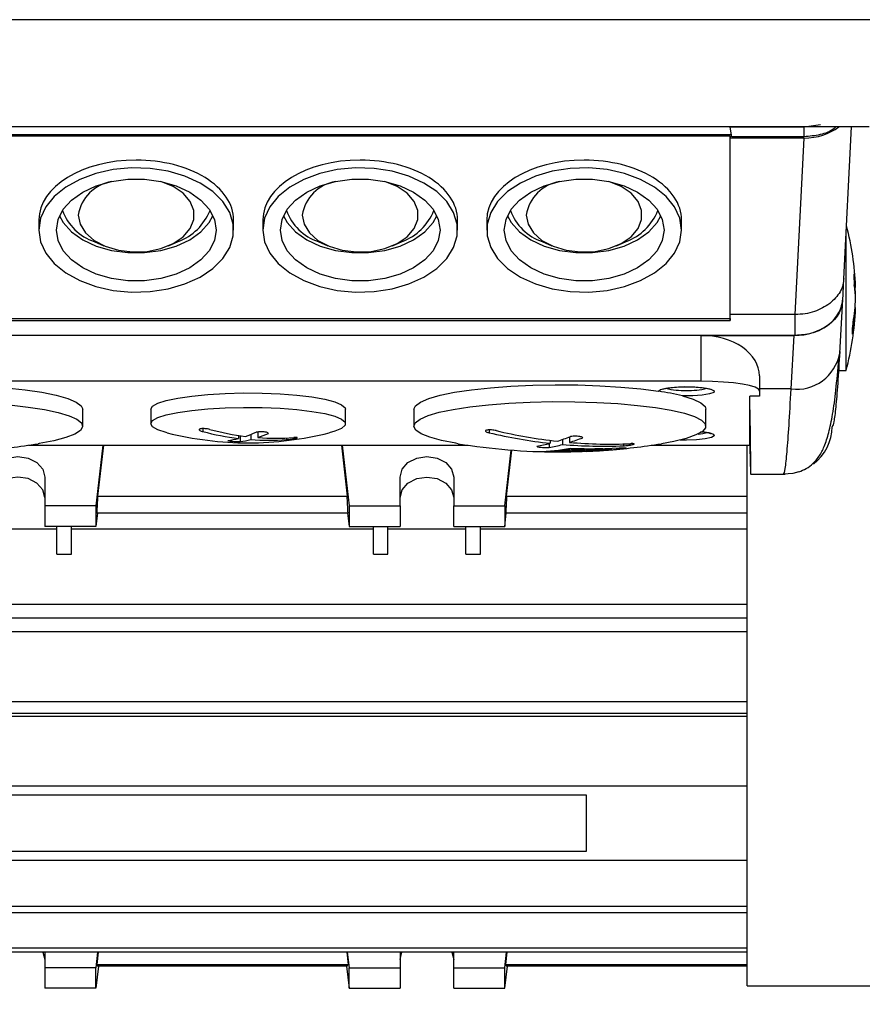
# Model space of a CAD drawing. Units: millimetres. Extents: x 20 to 419, y 10 to 287.
# Drawn here: x 278 to 281, y 209 to 212 of the extents above; entities that cross this region are included whole.
import ezdxf

# ---------------------------------------------------------------- set-up
doc = ezdxf.new("R2010")
doc.units = ezdxf.units.MM
doc.styles.add('SLDTEXTSTYLE0', font='TXT', dxfattribs={"width": 0.605})
doc.dimstyles.new('SLDDIMSTYLE0', dxfattribs={"dimtxt": 3.5, "dimasz": 3.302, "dimexe": 0, "dimexo": 0.0625, "dimgap": 0.875, "dimtad": 1, "dimdec": 0, "dimlfac": 35, "dimrnd": 1e-09, "dimzin": 12, "dimdsep": 46, "dimtxsty": 'SLDTEXTSTYLE0', "dimsah": 1, "dimcen": 0.09, "dimadec": 0, "dimazin": 3, "dimtfac": 1, "dimtdec": 0, "dimtofl": 0, "dimtmove": 0, "dimatfit": 3, "dimfxl": 1, "dimfrac": 2, "dimtolj": 1, "dimtzin": 12, "dimarcsym": 0})

# ---------------------------------------------------------------- blocks, each defined once
blk = doc.blocks.new('_D_2')
at = {"color": 7, "linetype": 'Continuous', "lineweight": 18}
for p, q in [((287.6381, 211.3376), (287.6381, 157.0633)), ((177.8484, 182.3795), (177.8484, 157.0633)), ((177.8484, 158.0633), (287.6381, 158.0633))]:
    blk.add_line(p, q, dxfattribs=at)
for points in [[(177.8484, 158.0633), (181.1504, 157.5553), (181.1504, 158.5713)], [(287.6381, 158.0633), (284.3361, 158.5713), (284.3361, 157.5553)]]:
    blk.add_solid(points, dxfattribs=at)
at = {"color": 7, "linetype": 'Continuous', "lineweight": 18, "insert": (226.2025, 162.5751), "char_height": 3.5, "attachment_point": 1, "style": 'SLDTEXTSTYLE0'}
blk.add_mtext('3843', dxfattribs=at)

msp = doc.modelspace()

# ---------------------------------------------------------------- linework, layer by layer
at = {"color": 7, "linetype": 'Continuous', "lineweight": 25}
for p, q in [((283.716249, 211.688691), (277.205745, 211.688691)), ((280.533091, 211.380215), (280.484712, 211.373717)), ((280.675265, 211.374304), (277.223704, 211.374304)), ((280.271685, 211.350677), (277.435988, 211.350677)), ((280.268185, 211.373717), (280.268178, 211.374304)), ((280.484712, 211.373717), (280.268185, 211.373717)), ((280.272521, 211.345175), (280.268185, 211.373717)), ((280.484712, 211.345175), (280.484712, 211.373717)), ((280.601618, 210.928163), (280.623958, 211.374304)), ((280.268122, 211.347138), (277.439551, 211.347138)), ((280.268122, 211.347138), (280.268184, 211.341638)), ((280.268122, 210.81237), (280.268122, 211.347138)), ((280.268184, 210.8237), (280.268184, 211.341638)), ((280.484931, 211.341638), (280.268184, 211.341638)), ((280.484712, 211.345175), (280.272521, 211.345175)), ((280.458996, 210.8237), (280.484931, 211.341638)), ((278.239551, 211.101336), (278.239551, 211.071755)), ((278.810979, 211.071755), (278.810979, 211.101336)), ((278.896694, 211.101336), (278.896694, 211.071755)), ((279.468122, 211.071755), (279.468122, 211.101336)), ((279.553836, 211.101336), (279.553836, 211.071755)), ((280.125265, 211.071755), (280.125265, 211.101336)), ((278.402216, 211.037854), (278.430181, 211.025812)), ((278.620349, 211.025812), (278.648314, 211.037854)), ((279.059359, 211.037854), (279.087324, 211.025812)), ((279.277492, 211.025812), (279.305457, 211.037854)), ((279.716501, 211.037854), (279.744467, 211.025812)), ((279.934634, 211.025812), (279.9626, 211.037854)), ((280.607948, 211.010987), (280.607948, 211.054574)), ((280.607948, 210.659946), (280.607948, 211.010987)), ((280.59817, 210.865328), (280.601659, 210.929034)), ((280.631531, 210.943318), (280.632015, 210.943318)), ((280.633144, 210.9036), (280.635982, 210.9036)), ((280.589185, 210.710443), (280.598165, 210.867642)), ((280.634367, 210.844863), (280.635982, 210.844863)), ((277.439489, 210.806789), (280.268183, 210.806789)), ((277.439551, 210.81237), (280.268122, 210.81237)), ((280.268122, 210.81237), (280.268183, 210.806789)), ((280.268183, 210.806789), (280.268184, 210.8237)), ((280.458996, 210.8237), (280.268184, 210.8237)), ((280.458996, 210.762569), (280.458996, 210.8237)), ((280.458996, 210.762569), (277.248677, 210.762569)), ((280.182408, 210.762562), (277.525265, 210.762562)), ((280.182408, 210.628106), (280.182408, 210.762562)), ((280.182408, 210.762562), (280.455533, 210.762562)), ((280.446561, 210.605494), (280.455533, 210.762562)), ((280.585802, 210.659946), (280.607948, 210.659946)), ((280.182408, 210.628106), (277.525265, 210.628106)), ((280.353836, 210.643945), (280.353836, 210.599349)), ((280.446561, 210.605494), (280.353836, 210.605494)), ((280.353836, 210.599349), (280.353836, 210.584901)), ((280.353836, 210.584901), (280.325265, 210.584901)), ((280.325265, 210.440693), (280.325265, 210.584901)), ((278.368122, 210.496596), (278.368122, 210.54584)), ((278.568122, 210.54584), (278.568122, 210.503568)), ((279.139551, 210.503568), (279.139551, 210.54584)), ((279.339551, 210.54584), (279.339551, 210.496596)), ((280.196694, 210.496596), (280.196694, 210.54584)), ((278.825345, 210.469383), (278.825345, 210.4605)), ((278.830353, 210.468651), (278.830353, 210.45124)), ((278.861471, 210.472114), (278.861471, 210.457001)), ((278.882328, 210.479436), (278.882328, 210.463061)), ((279.739631, 210.454707), (279.739631, 210.446207)), ((279.775756, 210.457288), (279.775756, 210.442708)), ((279.796614, 210.464947), (279.796614, 210.448768)), ((278.208805, 210.440491), (279.498868, 210.440491)), ((278.426918, 210.440491), (278.406694, 210.262522)), ((278.42899, 210.440491), (278.412031, 210.29126)), ((279.127254, 210.440491), (279.144213, 210.29126)), ((279.129326, 210.440491), (279.149551, 210.262522)), ((279.606694, 210.262522), (279.625315, 210.426389)), ((279.612031, 210.29126), (279.62737, 210.426232)), ((279.736782, 210.445451), (279.736782, 210.433858)), ((279.74777, 210.424218), (279.74777, 210.422303)), ((279.794749, 210.430882), (279.794749, 210.4268)), ((279.797161, 210.431351), (279.797161, 210.426417)), ((279.80258, 210.431553), (279.80258, 210.427204)), ((279.894235, 210.430641), (279.894235, 210.429662)), ((279.895563, 210.430672), (279.895563, 210.429059)), ((279.89997, 210.430783), (279.89997, 210.429624)), ((279.905479, 210.426237), (279.905479, 210.426097)), ((279.919198, 210.428263), (279.919198, 210.431435)), ((280.037377, 210.440491), (280.32526, 210.440491)), ((280.318122, 208.854458), (280.318122, 210.440491)), ((280.32523, 210.440491), (280.325764, 210.422361)), ((279.748794, 210.422108), (279.748794, 210.421828)), ((279.819877, 210.421922), (279.812726, 210.421665)), ((278.256694, 210.346988), (278.256694, 210.262522)), ((279.299551, 210.262522), (279.299551, 210.346988)), ((279.456694, 210.346988), (279.456694, 210.262522)), ((280.328127, 210.355168), (280.429683, 210.355168)), ((280.328133, 210.355174), (280.424481, 210.355174)), ((278.412031, 210.29126), (279.144213, 210.29126)), ((279.612031, 210.29126), (280.318122, 210.29126)), ((278.406694, 210.262522), (278.256694, 210.262522)), ((278.256694, 210.262522), (278.256694, 210.20235)), ((278.406694, 210.262522), (278.406694, 210.20235)), ((279.149551, 210.262522), (279.149551, 210.20235)), ((279.149551, 210.262522), (279.299551, 210.262522)), ((279.299551, 210.262522), (279.299551, 210.20235)), ((279.456694, 210.262522), (279.606694, 210.262522)), ((279.456694, 210.20235), (279.456694, 210.262522)), ((279.606694, 210.262522), (279.606694, 210.20235)), ((278.411138, 210.241458), (278.406694, 210.20235)), ((279.146764, 210.241458), (278.40948, 210.241458)), ((279.145106, 210.241458), (279.149551, 210.20235)), ((279.606694, 210.20235), (279.611138, 210.241458)), ((280.318122, 210.241458), (279.60948, 210.241458)), ((278.063836, 210.195535), (278.292408, 210.195535)), ((278.406694, 210.20235), (278.256694, 210.20235)), ((278.292408, 210.121448), (278.292408, 210.20235)), ((278.335265, 210.121448), (278.335265, 210.20235)), ((278.335265, 210.195535), (279.220979, 210.195535)), ((279.149551, 210.20235), (279.299551, 210.20235)), ((279.220979, 210.121448), (279.220979, 210.20235)), ((279.263836, 210.121448), (279.263836, 210.20235)), ((279.263836, 210.195535), (279.492408, 210.195535)), ((279.456694, 210.20235), (279.606694, 210.20235)), ((279.492408, 210.121448), (279.492408, 210.20235)), ((279.535265, 210.121448), (279.535265, 210.20235)), ((279.535265, 210.195535), (280.318122, 210.195535)), ((278.292408, 210.121448), (278.335265, 210.121448)), ((279.220979, 210.121448), (279.263836, 210.121448)), ((279.492408, 210.121448), (279.535265, 210.121448)), ((277.132408, 209.974798), (280.318122, 209.974798)), ((280.318122, 209.933014), (277.132408, 209.933014)), ((277.132408, 209.894543), (280.318122, 209.894543)), ((277.132408, 209.689031), (280.318122, 209.689031)), ((280.318122, 209.65356), (277.132408, 209.65356)), ((277.132408, 209.645656), (280.318122, 209.645656)), ((280.318122, 209.44096), (277.132408, 209.44096)), ((279.846694, 209.413609), (277.703836, 209.413609)), ((279.846694, 209.249502), (279.846694, 209.413609)), ((277.703836, 209.249502), (279.846694, 209.249502)), ((280.318122, 209.222151), (277.132408, 209.222151)), ((277.132408, 209.088303), (280.318122, 209.088303)), ((280.318122, 209.069073), (277.132408, 209.069073)), ((277.132408, 208.966608), (280.318122, 208.966608)), ((280.318122, 208.95369), (277.132408, 208.95369)), ((278.251481, 208.95369), (278.256694, 208.932024)), ((278.256694, 208.95369), (278.256694, 208.90773)), ((278.411917, 208.95369), (278.406694, 208.90773)), ((278.413574, 208.95369), (278.40948, 208.917664)), ((279.14267, 208.95369), (279.146764, 208.917664)), ((279.144328, 208.95369), (279.149551, 208.90773)), ((279.299551, 208.95369), (279.299551, 208.90773)), ((279.299551, 208.932024), (279.304764, 208.95369)), ((279.451481, 208.95369), (279.456694, 208.932024)), ((279.456694, 208.90773), (279.456694, 208.95369)), ((279.606694, 208.90773), (279.611917, 208.95369)), ((279.60948, 208.917664), (279.613574, 208.95369)), ((278.406694, 208.90773), (278.256694, 208.90773)), ((278.256694, 208.90773), (278.256694, 208.847557)), ((278.414104, 208.912763), (278.406694, 208.847557)), ((278.406694, 208.847557), (278.406694, 208.90773)), ((278.40948, 208.917664), (279.146764, 208.917664)), ((279.144213, 208.912763), (278.412031, 208.912763)), ((279.142141, 208.912763), (279.149551, 208.847557)), ((279.149551, 208.847557), (279.149551, 208.90773)), ((279.149551, 208.90773), (279.299551, 208.90773)), ((279.299551, 208.90773), (279.299551, 208.847557)), ((279.456694, 208.90773), (279.606694, 208.90773)), ((279.456694, 208.847557), (279.456694, 208.90773)), ((279.606694, 208.847557), (279.614104, 208.912763)), ((279.606694, 208.847557), (279.606694, 208.90773)), ((279.60948, 208.917664), (280.318122, 208.917664)), ((280.318122, 208.912763), (279.612031, 208.912763)), ((278.406694, 208.847557), (278.256694, 208.847557)), ((279.149551, 208.847557), (279.299551, 208.847557)), ((279.456694, 208.847557), (279.606694, 208.847557)), ((280.318122, 208.854458), (281.715095, 208.854458))]:
    msp.add_line(p, q, dxfattribs=at)
at = {"color": 8, "linetype": 'Continuous', "lineweight": 25}
for p, q in [((280.625478, 210.773595), (280.628343, 210.773595)), ((278.720432, 210.489362), (278.720432, 210.480699)), ((279.560487, 210.485468), (279.560487, 210.477236)), ((278.966384, 210.461762), (278.966384, 210.456878)), ((280.139551, 210.455373), (280.120761, 210.455738)), ((278.210185, 210.440693), (279.497488, 210.440693)), ((279.9549, 210.444345), (279.9549, 210.439037)), ((280.038757, 210.440693), (280.325265, 210.440693))]:
    msp.add_line(p, q, dxfattribs=at)
at = {"color": 7, "linetype": 'Continuous', "lineweight": 25, "flags": 128}
for points in [[(278.239551, 211.071755), (278.244714, 211.037247), (278.260017, 211.003986), (278.284907, 210.973174), (278.318484, 210.945925), (278.359535, 210.923224), (278.406575, 210.905892), (278.457905, 210.894554), (278.51167, 210.88962), (278.565926, 210.89127), (278.618713, 210.899443), (278.668122, 210.913843), (278.712368, 210.933951), (278.749852, 210.959039), (278.779218, 210.988201), (278.799406, 211.020383), (278.809686, 211.054422), (278.809686, 211.089087), (278.799406, 211.123126), (278.779218, 211.155308), (278.749852, 211.18447), (278.712368, 211.209559), (278.668122, 211.229667), (278.618713, 211.244067), (278.565926, 211.25224), (278.51167, 211.253889), (278.457905, 211.248956), (278.406575, 211.237618), (278.359535, 211.220285), (278.318484, 211.197584), (278.284907, 211.170336), (278.260017, 211.139524), (278.244714, 211.106263), (278.239551, 211.071755)], [(278.896694, 211.071755), (278.901857, 211.037247), (278.91716, 211.003986), (278.94205, 210.973174), (278.975627, 210.945925), (279.016677, 210.923224), (279.063718, 210.905892), (279.115048, 210.894554), (279.168813, 210.88962), (279.223069, 210.89127), (279.275856, 210.899443), (279.325265, 210.913843), (279.369511, 210.933951), (279.406995, 210.959039), (279.436361, 210.988201), (279.456549, 211.020383), (279.466828, 211.054422), (279.466828, 211.089087), (279.456549, 211.123126), (279.436361, 211.155308), (279.406995, 211.18447), (279.369511, 211.209559), (279.325265, 211.229667), (279.275856, 211.244067), (279.223069, 211.25224), (279.168813, 211.253889), (279.115048, 211.248956), (279.063718, 211.237618), (279.016677, 211.220285), (278.975627, 211.197584), (278.94205, 211.170336), (278.91716, 211.139524), (278.901857, 211.106263), (278.896694, 211.071755)], [(280.125265, 211.071755), (280.120102, 211.106263), (280.104799, 211.139524), (280.079909, 211.170336), (280.046332, 211.197584), (280.005281, 211.220285), (279.958241, 211.237618), (279.90691, 211.248956), (279.853146, 211.253889), (279.798889, 211.25224), (279.746103, 211.244067), (279.696694, 211.229667), (279.652448, 211.209559), (279.614964, 211.18447), (279.585598, 211.155308), (279.56541, 211.123126), (279.55513, 211.089087), (279.55513, 211.054422), (279.56541, 211.020383), (279.585598, 210.988201), (279.614964, 210.959039), (279.652448, 210.933951), (279.696694, 210.913843), (279.746103, 210.899443), (279.798889, 210.89127), (279.853146, 210.88962), (279.90691, 210.894554), (279.958241, 210.905892), (280.005281, 210.923224), (280.046332, 210.945925), (280.079909, 210.973174), (280.104799, 211.003986), (280.120102, 211.037247), (280.125265, 211.071755)], [(278.759551, 211.071755), (278.754431, 211.040668), (278.739296, 211.01094), (278.714806, 210.983869), (278.682033, 210.96064), (278.642408, 210.942267), (278.597663, 210.929553), (278.549755, 210.923054), (278.500776, 210.923054), (278.452867, 210.929553), (278.408122, 210.942267), (278.368497, 210.96064), (278.335724, 210.983869), (278.311234, 211.01094), (278.296099, 211.040668), (278.290979, 211.071755), (278.296099, 211.102842), (278.311234, 211.13257), (278.335724, 211.15964), (278.368497, 211.182869), (278.408122, 211.201242), (278.452867, 211.213956), (278.500776, 211.220455), (278.549755, 211.220455), (278.597663, 211.213956), (278.642408, 211.201242), (278.682033, 211.182869), (278.714806, 211.15964), (278.739296, 211.13257), (278.754431, 211.102842), (278.759551, 211.071755)], [(278.355265, 211.115748), (278.360606, 211.088767), (278.376293, 211.063481), (278.40134, 211.041479), (278.434174, 211.024144), (278.472732, 211.012565), (278.514591, 211.007469), (278.55712, 211.009177), (278.597648, 211.01758), (278.633627, 211.032153), (278.662798, 211.051977), (278.683327, 211.075809), (278.693925, 211.10215), (278.693925, 211.129345), (278.683327, 211.155687), (278.662798, 211.179518), (278.633627, 211.199343), (278.597648, 211.213915), (278.597162, 211.21406)], [(279.416694, 211.071755), (279.411574, 211.040668), (279.396439, 211.01094), (279.371949, 210.983869), (279.339176, 210.96064), (279.299551, 210.942267), (279.254806, 210.929553), (279.206897, 210.923054), (279.157918, 210.923054), (279.11001, 210.929553), (279.065265, 210.942267), (279.02564, 210.96064), (278.992867, 210.983869), (278.968377, 211.01094), (278.953242, 211.040668), (278.948122, 211.071755), (278.953242, 211.102842), (278.968377, 211.13257), (278.992867, 211.15964), (279.02564, 211.182869), (279.065265, 211.201242), (279.11001, 211.213956), (279.157918, 211.220455), (279.206897, 211.220455), (279.254806, 211.213956), (279.299551, 211.201242), (279.339176, 211.182869), (279.371949, 211.15964), (279.396439, 211.13257), (279.411574, 211.102842), (279.416694, 211.071755)], [(279.012408, 211.115748), (279.017749, 211.088767), (279.033436, 211.063481), (279.058483, 211.041479), (279.091317, 211.024144), (279.129875, 211.012565), (279.171734, 211.007469), (279.214263, 211.009177), (279.25479, 211.01758), (279.29077, 211.032153), (279.319941, 211.051977), (279.34047, 211.075809), (279.351067, 211.10215), (279.351067, 211.129345), (279.34047, 211.155687), (279.319941, 211.179518), (279.29077, 211.199343), (279.25479, 211.213915), (279.254311, 211.214058)], [(279.605265, 211.071755), (279.610385, 211.102842), (279.62552, 211.13257), (279.65001, 211.15964), (279.682783, 211.182869), (279.722408, 211.201242), (279.767152, 211.213956), (279.815061, 211.220455), (279.86404, 211.220455), (279.911949, 211.213956), (279.956694, 211.201242), (279.996319, 211.182869), (280.029092, 211.15964), (280.053581, 211.13257), (280.068717, 211.102842), (280.073836, 211.071755), (280.068717, 211.040668), (280.053581, 211.01094), (280.029092, 210.983869), (279.996319, 210.96064), (279.956694, 210.942267), (279.911949, 210.929553), (279.86404, 210.923054), (279.815061, 210.923054), (279.767152, 210.929553), (279.722408, 210.942267), (279.682783, 210.96064), (279.65001, 210.983869), (279.62552, 211.01094), (279.610385, 211.040668), (279.605265, 211.071755)], [(279.669551, 211.115748), (279.674892, 211.088767), (279.690579, 211.063481), (279.715626, 211.041479), (279.74846, 211.024144), (279.787018, 211.012565), (279.828876, 211.007469), (279.871406, 211.009177), (279.911933, 211.01758), (279.947913, 211.032153), (279.977084, 211.051977), (279.997613, 211.075809), (280.00821, 211.10215), (280.00821, 211.129345), (279.997613, 211.155687), (279.977084, 211.179518), (279.947913, 211.199343), (279.911933, 211.213915), (279.911457, 211.214057)], [(278.300069, 211.112998), (278.311234, 211.093426), (278.335724, 211.066356), (278.368497, 211.043127), (278.408122, 211.024754), (278.452867, 211.01204), (278.500776, 211.005541), (278.549755, 211.005541), (278.597663, 211.01204), (278.642408, 211.024754), (278.682033, 211.043127), (278.714806, 211.066356), (278.739296, 211.093426), (278.750461, 211.112998)], [(278.957212, 211.112998), (278.968377, 211.093426), (278.992867, 211.066356), (279.02564, 211.043127), (279.065265, 211.024754), (279.11001, 211.01204), (279.157918, 211.005541), (279.206897, 211.005541), (279.254806, 211.01204), (279.299551, 211.024754), (279.339176, 211.043127), (279.371949, 211.066356), (279.396439, 211.093426), (279.407604, 211.112998)], [(279.614354, 211.112998), (279.62552, 211.093426), (279.65001, 211.066356), (279.682783, 211.043127), (279.722408, 211.024754), (279.767152, 211.01204), (279.815061, 211.005541), (279.86404, 211.005541), (279.911949, 211.01204), (279.956694, 211.024754), (279.996319, 211.043127), (280.029092, 211.066356), (280.053581, 211.093426), (280.064747, 211.112998)], [(280.353836, 210.599349), (280.350543, 210.604959), (280.340787, 210.610354), (280.324946, 210.615326), (280.303626, 210.619683), (280.277649, 210.62326), (280.248011, 210.625917), (280.215852, 210.627554), (280.182408, 210.628106)], [(277.650243, 210.598881), (277.70237, 210.605721), (277.760153, 210.611132), (277.822213, 210.614987), (277.887071, 210.617193), (277.953181, 210.617698), (278.018965, 210.616489), (278.082856, 210.613596), (278.14333, 210.609087), (278.198945, 210.60307), (278.248375, 210.595689), (278.290441, 210.587119), (278.324141, 210.577564), (278.348671, 210.567253), (278.363445, 210.556432), (278.368122, 210.54584)], [(279.339551, 210.54584), (279.344228, 210.556432), (279.359002, 210.567253), (279.383532, 210.577564), (279.417232, 210.587119), (279.459298, 210.595689), (279.508728, 210.60307), (279.564343, 210.609087), (279.624817, 210.613596), (279.688708, 210.616489), (279.754492, 210.617698), (279.820602, 210.617193), (279.88546, 210.614987), (279.94752, 210.611132), (280.005303, 210.605721), (280.05743, 210.598881)], [(280.05743, 210.598881), (280.063729, 210.603863), (280.080385, 210.608121), (280.105123, 210.611073), (280.134563, 210.612317), (280.164684, 210.611681), (280.191373, 210.609254), (280.210983, 210.605366), (280.220835, 210.600549), (280.219586, 210.59546), (280.207403, 210.590796), (280.185953, 210.587192), (280.158165, 210.585141), (280.127834, 210.584923)], [(278.568122, 210.54584), (278.573285, 210.554911), (278.588588, 210.563653), (278.613478, 210.571752), (278.647055, 210.578915), (278.688106, 210.584882), (278.735146, 210.589438), (278.786477, 210.592418), (278.840242, 210.593715), (278.894498, 210.593281), (278.947284, 210.591133), (278.996694, 210.587348)], [(278.996694, 210.587348), (279.04094, 210.582063), (279.078423, 210.575468), (279.107789, 210.567802), (279.127977, 210.559343), (279.138257, 210.550396), (279.139551, 210.54584)], [(279.470102, 210.444929), (279.463148, 210.446084), (279.420758, 210.454486), (279.386511, 210.463875), (279.361208, 210.47403), (279.345443, 210.484715), (279.339586, 210.495678), (279.343773, 210.506662), (279.357906, 210.517411), (279.381654, 210.527671), (279.414461, 210.537203), (279.455557, 210.545784), (279.50398, 210.553211), (279.558594, 210.559312), (279.618119, 210.563942), (279.68116, 210.566994), (279.746239, 210.568396), (279.811831, 210.568115), (279.876399, 210.566157), (279.938429, 210.56257), (279.996467, 210.557435), (280.049153, 210.550875), (280.095251, 210.543042), (280.133682, 210.534121), (280.163545, 210.52432), (280.184139, 210.51387), (280.194982, 210.503014), (280.19582, 210.492008), (280.186633, 210.48111), (280.167637, 210.470574), (280.139276, 210.460649), (280.139276, 210.460649)], [(280.127834, 210.584923), (280.159414, 210.575167), (280.181664, 210.564712), (280.194054, 210.553807), (280.196694, 210.54584)], [(278.153836, 210.558858), (278.207981, 210.552641), (278.255835, 210.54511), (278.296275, 210.536442), (278.328353, 210.526841), (278.351318, 210.51653), (278.364632, 210.505752), (278.367982, 210.49476), (278.361291, 210.48381), (278.344714, 210.47316), (278.31864, 210.46306), (278.283681, 210.453745), (278.240655, 210.445435), (278.237571, 210.444929)], [(278.616117, 210.47698), (278.613478, 210.477656), (278.588588, 210.485755), (278.573285, 210.494498), (278.568122, 210.503568), (278.573285, 210.512639), (278.588588, 210.521382), (278.613478, 210.529481), (278.647055, 210.536644), (278.688106, 210.542611), (278.735146, 210.547167), (278.786477, 210.550147), (278.840242, 210.551444), (278.894498, 210.55101), (278.947284, 210.548862), (278.996694, 210.545077)], [(278.996694, 210.545077), (279.04094, 210.539791), (279.078423, 210.533196), (279.107789, 210.525531), (279.127977, 210.517072), (279.138257, 210.508124), (279.138257, 210.499012), (279.127977, 210.490065), (279.107789, 210.481606), (279.091556, 210.47698)], [(280.139276, 210.460649), (280.102216, 210.451566), (280.066142, 210.444929)], [(280.173792, 210.473408), (280.187533, 210.475187), (280.199791, 210.477996)], [(278.099551, 210.346988), (278.105532, 210.370137), (278.122564, 210.389762), (278.148054, 210.402874), (278.178122, 210.407479), (278.20819, 210.402874), (278.233681, 210.389762), (278.250713, 210.370137), (278.256694, 210.346988)], [(279.299551, 210.346988), (279.305532, 210.370137), (279.322564, 210.389762), (279.348054, 210.402874), (279.378122, 210.407479), (279.40819, 210.402874), (279.433681, 210.389762), (279.450713, 210.370137), (279.456694, 210.346988)], [(278.256694, 210.286816), (278.250713, 210.309965), (278.233681, 210.329589), (278.20819, 210.342702), (278.178122, 210.347306), (278.148054, 210.342702), (278.122564, 210.329589), (278.105532, 210.309965), (278.099551, 210.286816)], [(279.299551, 210.286816), (279.305532, 210.309965), (279.322564, 210.329589), (279.348054, 210.342702), (279.378122, 210.347306), (279.40819, 210.342702), (279.433681, 210.329589), (279.450713, 210.309965), (279.456694, 210.286816)], [(280.469377, 210.362407), (280.451955, 210.357836), (280.424481, 210.355174)]]:
    msp.add_lwpolyline(points, dxfattribs=at)
at = {"color": 8, "linetype": 'Continuous', "lineweight": 25, "flags": 128}
msp.add_lwpolyline([(280.185861, 210.480534), (280.205102, 210.477457), (280.218558, 210.472924), (280.221343, 210.467881), (280.213082, 210.463011), (280.19489, 210.458969), (280.169224, 210.456304), (280.139551, 210.455373)], dxfattribs=at)
at = {"color": 7, "linetype": 'Continuous', "lineweight": 25}
for centre, radius, start, end in [((278.472959, 211.096408), 0.119272, 99.454026, 170.668313), ((279.1301, 211.096409), 0.11927, 99.456065, 170.668563), ((279.787242, 211.096409), 0.119269, 99.457283, 170.668712), ((278.450319, 211.18052), 0.150557, 200.002142, 251.367228), ((278.591337, 211.189609), 0.162099, 290.579114, 338.051522), ((279.107462, 211.18052), 0.150557, 200.002551, 251.367189), ((279.248479, 211.18961), 0.162099, 290.579138, 338.051122), ((279.764605, 211.18052), 0.150557, 200.002531, 251.367191), ((279.905622, 211.18961), 0.162099, 290.579137, 338.051141), ((279.818514, 210.874231), 0.818, 2.289748, 14.798853), ((280.30005, 210.890108), 0.336203, 2.299866, 9.106281), ((280.30005, 210.857993), 0.336203, 2.299866, 9.106281), ((280.150438, 210.860878), 0.48581, 1.899099, 5.044999), ((280.147884, 210.887759), 0.488369, 349.673633, 358.090363), ((279.818514, 210.874231), 0.818, 344.81343, 357.710252), ((280.147884, 210.861137), 0.488369, 349.673633, 358.090363), ((279.952089, 209.882999), 0.723591, 75.943515, 81.629109), ((280.131985, 210.825334), 0.224199, 256.396702, 271.933865), ((280.1471, 210.825667), 0.224531, 268.07335, 283.572382), ((278.939845, 211.235476), 0.774597, 255.147348, 263.056395), ((279.921232, 211.912933), 1.469484, 256.62655, 263.719965), ((280.424456, 210.497982), 0.14283, 307.815053, 358.741468), ((278.853836, 211.421819), 0.974286, 255.877642, 270), ((278.918988, 211.229416), 0.774597, 255.147348, 263.056395), ((278.762739, 210.711728), 0.258912, 276.98562, 283.993165), ((278.798864, 210.708229), 0.258912, 276.98562, 283.993165), ((278.749212, 210.75696), 0.306168, 288.468736, 294.735033), ((278.853836, 211.421819), 0.974286, 270, 284.122358), ((278.914782, 211.188583), 0.733522, 265.832138, 274.033932), ((278.785338, 210.753461), 0.306168, 288.468736, 294.735033), ((278.935639, 211.194644), 0.733522, 265.832138, 274.033932), ((279.900375, 211.906873), 1.469484, 256.62655, 263.719965), ((279.59244, 210.988879), 0.56231, 287.388676, 291.602428), ((279.628566, 210.98538), 0.56231, 287.388676, 291.602428), ((277.939551, 212.280899), 1.86, 274.174611, 279.220004), ((279.768122, 212.280899), 1.86, 260.779996, 269.837329), ((279.607744, 210.936755), 0.507968, 280.539299, 285.048495), ((279.705064, 210.894946), 0.472657, 269.95435, 281.459974), ((279.643869, 210.933256), 0.507968, 280.539299, 285.048495), ((279.894093, 211.844458), 1.406736, 265.174495, 272.477414), ((279.846046, 210.742639), 0.319978, 260.774882, 261.212187), ((279.91495, 211.850518), 1.406736, 265.174495, 272.477414), ((279.862249, 211.824982), 1.394707, 267.399676, 274.112922), ((279.853889, 210.743078), 0.320013, 260.773702, 261.210959), ((279.768122, 212.280899), 1.86, 272.372568, 273.58659), ((279.757436, 211.480484), 1.059688, 277.176971, 277.417202), ((279.763262, 211.479846), 1.059083, 277.176169, 277.416537), ((279.813149, 211.798115), 1.375121, 273.63545, 273.849897), ((279.768122, 212.280899), 1.86, 274.174611, 279.220004), ((279.868626, 210.89997), 0.475419, 274.209534, 281.361284), ((279.817495, 211.799174), 1.375753, 273.631283, 273.84563), ((279.766783, 211.811081), 1.39018, 267.439885, 270.493188), ((279.761135, 212.270477), 1.84841, 269.589688, 269.772508), ((279.762051, 212.269027), 1.847246, 269.588793, 269.771729), ((279.768122, 212.280899), 1.86, 270.464791, 271.005907), ((279.821095, 210.499756), 0.078069, 269.106329, 270.011267)]:
    msp.add_arc(centre, radius, start, end, dxfattribs=at)
at = {"color": 8, "linetype": 'Continuous', "lineweight": 25}
msp.add_arc((280.462604, 210.733079), 0.12859, 262.833137, 349.86156, dxfattribs=at)
at = {"color": 7, "linetype": 'Continuous', "lineweight": 25}
for centre, major_axis, ratio, start_param, end_param in [((280.484796, 211.451673), (0.142925, -0.000256), 0.76987513, 4.71471156, 5.50571606), ((278.525265, 211.101336), (0.285714, 0), 0.61450296, 1.57079633, 3.14159265), ((278.525265, 211.101336), (0.285714, 0), 0.61450296, 0, 1.57079633), ((279.182408, 211.101336), (0.285714, 0), 0.61450296, 1.57079633, 3.14159265), ((279.182408, 211.101336), (0.285714, 0), 0.61450296, 0, 1.57079633), ((279.839551, 211.101336), (0.285714, 0), 0.61450296, 1.57079633, 3.14159265), ((279.839551, 211.101336), (0.285714, 0), 0.61450296, 0, 1.57079633), ((280.455359, 210.872611), (0.142944, -0.000329), 0.76987424, 4.7153794, 6.28495775), ((280.182408, 210.643945), (0.171429, 0), 0.69192765, 0, 1.57079633), ((280.297068, 211.556934), (-0.031025, 1.201799), 0.00438984, 3.14951942, 3.77014147), ((280.323333, 210.540882), (-0.004794, 0.185714), 0.00438984, 2.26283175, 3.14951942), ((278.551275, 210.805435), (0.131268, 1.942843), 0.0555817, 1.84239144, 1.86907317), ((279.00497, 210.805435), (-0.131268, 1.942843), 0.0555817, 4.41411213, 4.44079387), ((279.751275, 210.805435), (0.131268, 1.942843), 0.0555817, 1.84239144, 1.86907317), ((278.551275, 210.849196), (0.131268, 1.942843), 0.0555817, 3.03732537, 3.0640071), ((279.00497, 210.849196), (-0.131268, 1.942843), 0.0555817, 3.2191782, 3.24585994), ((279.751275, 210.849196), (0.131268, 1.942843), 0.0555817, 3.03732537, 3.0640071)]:
    msp.add_ellipse(centre, major_axis=major_axis, ratio=ratio, start_param=start_param, end_param=end_param, dxfattribs=at)
for points, knots in [([(280.577658, 211.374304), (280.576134, 211.372714), (280.565166, 211.361269), (280.531691, 211.349452), (280.500373, 211.346601), (280.484712, 211.345175)], [0, 0, 0, 0, 0.07467028, 0.53728279, 1, 1, 1, 1]), ([(280.631851, 210.943154), (280.631725, 210.943146), (280.631414, 210.943129), (280.631129, 210.939869), (280.631021, 210.934202), (280.631165, 210.926685), (280.631508, 210.918636), (280.631855, 210.913548), (280.632015, 210.911203)], [0, 0, 0, 0, 0.12398238, 0.30500857, 0.48558668, 0.66578134, 0.84599734, 1, 1, 1, 1]), ([(280.597052, 210.865534), (280.594598, 210.851291), (280.589437, 210.821338), (280.553053, 210.787373), (280.507211, 210.766308), (280.475069, 210.763816), (280.458996, 210.762569)], [0, 0, 0, 0, 0.26026154, 0.5473487, 0.77364773, 1, 1, 1, 1]), ([(280.559971, 210.855892), (280.545718, 210.847089), (280.524004, 210.833677), (280.487878, 210.825069), (280.468708, 210.824161), (280.458996, 210.8237)], [0, 0, 0, 0, 0.48516372, 0.73914409, 1, 1, 1, 1]), ([(280.628343, 210.800216), (280.628012, 210.798248), (280.62735, 210.794312), (280.626468, 210.787146), (280.625802, 210.78007), (280.625428, 210.773775), (280.625384, 210.769001), (280.625669, 210.766237), (280.626251, 210.765761), (280.627065, 210.767643), (280.627808, 210.770737), (280.628239, 210.77304), (280.628343, 210.773595)], [0, 0, 0, 0, 0.10868617, 0.21738885, 0.32560497, 0.43281402, 0.53909399, 0.64493319, 0.75100214, 0.85786496, 0.96574532, 1, 1, 1, 1]), ([(280.589331, 210.715409), (280.587348, 210.682718), (280.583354, 210.616901), (280.577562, 210.548998), (280.572069, 210.504165), (280.56885, 210.497938), (280.567251, 210.494845)], [0, 0, 0, 0, 0.2483668, 0.50003157, 0.75167991, 1, 1, 1, 1]), ([(280.469296, 210.36238), (280.476917, 210.365456), (280.494746, 210.372649), (280.512843, 210.387427), (280.530391, 210.408471), (280.545277, 210.437986), (280.558239, 210.478198), (280.569231, 210.532174), (280.578765, 210.602186), (280.58378, 210.661624), (280.586417, 210.692877)], [0, 0, 0, 0, 0.05705304, 0.13345901, 0.22966745, 0.34554619, 0.48077875, 0.63503928, 0.80810532, 1, 1, 1, 1]), ([(280.068003, 210.604227), (280.068015, 210.604236), (280.068052, 210.604266), (280.071939, 210.605865), (280.081432, 210.608101), (280.098857, 210.610444), (280.115712, 210.611825), (280.125848, 210.611868), (280.127437, 210.611875)], [0, 0, 0, 0, 0.06502127, 0.20106361, 0.40197516, 0.66466812, 0.94742224, 1, 1, 1, 1]), ([(280.127437, 210.611875), (280.134617, 210.612008), (280.150613, 210.612303), (280.174776, 210.611029), (280.195305, 210.608538), (280.206892, 210.606091), (280.211412, 210.604021), (280.211065, 210.604271), (280.21099, 210.604326)], [0, 0, 0, 0, 0.18730624, 0.4173148, 0.64523139, 0.8388848, 0.96487546, 1, 1, 1, 1]), ([(278.741289, 210.486759), (278.739125, 210.487267), (278.734795, 210.488283), (278.727523, 210.489194), (278.720729, 210.489502), (278.715099, 210.489145), (278.711284, 210.488184), (278.709658, 210.486733), (278.710375, 210.484951), (278.713373, 210.483031), (278.717189, 210.481593), (278.719802, 210.480873), (278.720432, 210.480699)], [0, 0, 0, 0, 0.10882614, 0.2176706, 0.32597463, 0.43316408, 0.53932773, 0.64500678, 0.75094092, 0.85775139, 0.96568534, 1, 1, 1, 1]), ([(279.581344, 210.483297), (279.579185, 210.483748), (279.574867, 210.484649), (279.567615, 210.48541), (279.560833, 210.485609), (279.555866, 210.485242), (279.552219, 210.484485), (279.550038, 210.483375), (279.549892, 210.481769), (279.552101, 210.479999), (279.555903, 210.478423), (279.559165, 210.477579), (279.560487, 210.477236)], [0, 0, 0, 0, 0.10836461, 0.21674206, 0.32474317, 0.43196517, 0.49998317, 0.60632446, 0.71265324, 0.81934233, 0.92679652, 1, 1, 1, 1]), ([(278.794228, 210.454739), (278.794678, 210.454425), (278.795578, 210.453797), (278.800345, 210.452859), (278.807039, 210.452058), (278.815123, 210.451483), (278.823301, 210.451189), (278.828132, 210.451224), (278.830353, 210.45124)], [0, 0, 0, 0, 0.17122897, 0.34247053, 0.5134142, 0.68410301, 0.85480618, 1, 1, 1, 1]), ([(278.913445, 210.475383), (278.912995, 210.476005), (278.912095, 210.477249), (278.907328, 210.47873), (278.900634, 210.479706), (278.89255, 210.480044), (278.884372, 210.47977), (278.879541, 210.479161), (278.87732, 210.478882)], [0, 0, 0, 0, 0.17122897, 0.34247053, 0.5134142, 0.68410301, 0.85480618, 1, 1, 1, 1]), ([(278.966384, 210.456878), (278.968548, 210.457058), (278.972878, 210.457416), (278.98015, 210.458335), (278.986943, 210.459408), (278.99189, 210.460403), (278.995513, 210.461332), (278.997684, 210.462159), (278.997839, 210.46285), (278.99565, 210.463212), (278.991856, 210.463224), (278.98858, 210.463021), (278.987241, 210.462939)], [0, 0, 0, 0, 0.10880091, 0.21762014, 0.32589906, 0.43306367, 0.499976, 0.60589215, 0.71179054, 0.81819929, 0.92569517, 1, 1, 1, 1]), ([(279.835588, 210.462566), (279.835138, 210.463134), (279.834237, 210.464268), (279.82959, 210.465614), (279.823158, 210.466551), (279.81535, 210.466967), (279.806946, 210.466836), (279.80189, 210.466315), (279.799463, 210.466065)], [0, 0, 0, 0, 0.171206584, 0.342418344, 0.499999761, 0.671014278, 0.842026001, 1, 1, 1, 1]), ([(280.180939, 210.480598), (280.18594, 210.480065), (280.19722, 210.478861), (280.206825, 210.47667), (280.211415, 210.474612), (280.211066, 210.474862), (280.21099, 210.474916)], [0, 0, 0, 0, 0.303001237, 0.683463827, 0.930992312, 1, 1, 1, 1]), ([(279.700656, 210.437356), (279.701106, 210.436987), (279.702007, 210.436248), (279.706654, 210.43524), (279.713087, 210.434422), (279.720895, 210.433878), (279.729298, 210.433652), (279.734354, 210.433791), (279.736782, 210.433858)], [0, 0, 0, 0, 0.17120658, 0.34241834, 0.49999976, 0.67101428, 0.842026, 1, 1, 1, 1]), ([(279.794749, 210.4268), (279.786586, 210.426319), (279.772512, 210.425492), (279.756961, 210.424141), (279.748253, 210.422999), (279.748002, 210.422373), (279.747898, 210.422114)], [0, 0, 0, 0, 0.28930638, 0.4987914, 0.79228199, 1, 1, 1, 1]), ([(279.824187, 210.423911), (279.821141, 210.423775), (279.815049, 210.423504), (279.805286, 210.423334), (279.796428, 210.423369), (279.78933, 210.42362), (279.78483, 210.424057), (279.783448, 210.424634), (279.785412, 210.425283), (279.790141, 210.425912), (279.794938, 210.426257), (279.797161, 210.426417)], [0, 0, 0, 0, 0.11181676, 0.22363031, 0.33557837, 0.44804847, 0.56117092, 0.67479292, 0.78854012, 0.90197956, 1, 1, 1, 1]), ([(279.811383, 210.427619), (279.809719, 210.427543), (279.806746, 210.427408), (279.803852, 210.427266), (279.80258, 210.427204)], [0, 0, 0, 0, 0.56012319, 1, 1, 1, 1]), ([(279.804992, 210.426822), (279.806528, 210.42688), (279.809273, 210.426985), (279.812086, 210.427053), (279.813325, 210.427083)], [0, 0, 0, 0, 0.55986229, 1, 1, 1, 1]), ([(279.894235, 210.429662), (279.886786, 210.429635), (279.874, 210.429587), (279.848952, 210.429024), (279.828259, 210.428349), (279.815167, 210.427783), (279.811383, 210.427619)], [0, 0, 0, 0, 0.32184864, 0.552425, 0.87065353, 1, 1, 1, 1]), ([(279.813325, 210.427083), (279.816521, 210.427133), (279.822914, 210.427234), (279.83131, 210.427111), (279.837622, 210.426796), (279.841125, 210.426304), (279.841402, 210.425695), (279.838371, 210.425039), (279.833264, 210.424487), (279.829036, 210.424202), (279.827457, 210.424096)], [0, 0, 0, 0, 0.13073761, 0.26145554, 0.39268247, 0.52464445, 0.65706693, 0.78946831, 0.9213709, 1, 1, 1, 1]), ([(279.827457, 210.424096), (279.826862, 210.42406), (279.825799, 210.423996), (279.82468, 210.423937), (279.824187, 210.423911)], [0, 0, 0, 0, 0.55930143, 1, 1, 1, 1]), ([(279.895563, 210.429059), (279.897075, 210.428982), (279.9001, 210.428829), (279.90066, 210.428307), (279.898103, 210.427638), (279.892497, 210.426878), (279.884588, 210.426122), (279.875271, 210.42545), (279.865579, 210.424937), (279.856955, 210.42465), (279.84981, 210.424585), (279.844797, 210.42475), (279.842617, 210.425166), (279.843764, 210.425777), (279.8481, 210.42651), (279.855088, 210.42728), (279.863913, 210.428), (279.873539, 210.428586), (279.882655, 210.428977), (279.887553, 210.42906), (279.889828, 210.429098)], [0, 0, 0, 0, 0.057024934, 0.114054014, 0.170942426, 0.227436577, 0.283496609, 0.339275647, 0.39504691, 0.451083586, 0.499995764, 0.557043026, 0.614090594, 0.671089623, 0.727771607, 0.784013896, 0.839889954, 0.895631354, 0.951523792, 1, 1, 1, 1]), ([(279.900343, 210.425761), (279.898119, 210.425577), (279.893671, 210.42521), (279.884598, 210.424592), (279.874988, 210.424009), (279.865667, 210.423517), (279.857685, 210.423172), (279.851926, 210.423013), (279.8491, 210.423064), (279.849582, 210.423313), (279.853004, 210.423719), (279.858981, 210.42424), (279.867276, 210.424846), (279.876745, 210.42545), (279.886335, 210.425987), (279.895025, 210.426399), (279.901889, 210.426643), (279.906046, 210.426684), (279.907175, 210.426532), (279.905443, 210.426294), (279.904629, 210.426183)], [0, 0, 0, 0, 0.05550976, 0.11102858, 0.16638462, 0.22193904, 0.27804999, 0.33484019, 0.39214056, 0.44955201, 0.50002428, 0.55571884, 0.61142731, 0.66684615, 0.72226415, 0.77809587, 0.83458164, 0.891687, 0.94910561, 1, 1, 1, 1]), ([(279.884492, 210.424591), (279.887154, 210.424743), (279.895792, 210.425237), (279.901518, 210.425745), (279.905479, 210.426097)], [0, 0, 0, 0, 0.30820012, 1, 1, 1, 1]), ([(279.909765, 210.426518), (279.913358, 210.426977), (279.919489, 210.42776), (279.919447, 210.428734), (279.913422, 210.429378), (279.903897, 210.429552), (279.89997, 210.429624)], [0, 0, 0, 0, 0.292817617, 0.499638573, 0.793745282, 1, 1, 1, 1]), ([(279.9549, 210.439037), (279.957059, 210.43916), (279.961378, 210.439405), (279.96863, 210.440171), (279.975412, 210.441128), (279.980379, 210.442068), (279.984025, 210.442986), (279.986206, 210.443842), (279.986352, 210.444616), (279.984144, 210.445102), (279.980341, 210.445251), (279.977079, 210.445141), (279.975757, 210.445097)], [0, 0, 0, 0, 0.10836461, 0.21674206, 0.32474317, 0.43196517, 0.49998317, 0.60632446, 0.71265324, 0.81934233, 0.92679652, 1, 1, 1, 1]), ([(279.748794, 210.421828), (279.751276, 210.421566), (279.755499, 210.421121), (279.768239, 210.420874), (279.778532, 210.420971), (279.783229, 210.421015)], [0, 0, 0, 0, 0.43656078, 0.74286804, 1, 1, 1, 1]), ([(279.753796, 210.422081), (279.754262, 210.422195), (279.755196, 210.422424), (279.76057, 210.422754), (279.768188, 210.423025), (279.777434, 210.423207), (279.787159, 210.423281), (279.796321, 210.42324), (279.803933, 210.42309), (279.808946, 210.422857), (279.811274, 210.422563), (279.810664, 210.422235), (279.806778, 210.421895), (279.800099, 210.421597), (279.791425, 210.421375), (279.781784, 210.421252), (279.772235, 210.421241), (279.763874, 210.421342), (279.757626, 210.421533), (279.755626, 210.421712), (279.754692, 210.421795)], [0, 0, 0, 0, 0.05695784, 0.11392631, 0.17060148, 0.22677234, 0.28254591, 0.33819993, 0.39405844, 0.45035671, 0.49999489, 0.55707555, 0.61416308, 0.67103984, 0.72743532, 0.78335596, 0.83901818, 0.89474663, 0.95083362, 1, 1, 1, 1]), ([(279.812726, 210.421457), (279.809824, 210.421385), (279.80402, 210.421241), (279.797761, 210.421129), (279.794225, 210.421113), (279.793958, 210.421202), (279.797015, 210.421385), (279.803042, 210.42164), (279.811277, 210.421936), (279.820245, 210.42222), (279.829358, 210.422481), (279.836235, 210.422655), (279.842612, 210.422796), (279.847823, 210.422888), (279.851355, 210.422902), (279.851586, 210.422825), (279.849489, 210.422685), (279.845203, 210.422488), (279.837787, 210.422211), (279.829321, 210.42193), (279.823613, 210.421761), (279.82111, 210.421687)], [0, 0, 0, 0, 0.05640762, 0.11279364, 0.16970268, 0.22709158, 0.28451083, 0.34149078, 0.39776108, 0.45337394, 0.49987338, 0.55592476, 0.58065981, 0.63770984, 0.69474383, 0.75212847, 0.78783353, 0.84418043, 0.90054909, 0.95639598, 1, 1, 1, 1])]:
    msp.add_open_spline(points, degree=3, knots=knots, dxfattribs=at)
at = {"color": 8, "linetype": 'Continuous', "lineweight": 25}
msp.add_open_spline([(280.601226, 210.929428), (280.600708, 210.92336), (280.59957, 210.910015), (280.588753, 210.883583), (280.571377, 210.866865), (280.559971, 210.855892)], degree=3, knots=[0, 0, 0, 0, 0.22267789, 0.48977677, 1, 1, 1, 1], dxfattribs=at)
at = {"color": 7, "linetype": 'Continuous', "lineweight": 25}
for points in [[(280.434842, 210.421014), (280.436795, 210.444811), (280.440701, 210.492406), (280.444608, 210.567798), (280.446561, 210.605494)], [(280.424481, 210.355174), (280.426208, 210.358365), (280.429661, 210.364746), (280.433115, 210.402258), (280.434842, 210.421014)]]:
    msp.add_open_spline(points, degree=3, dxfattribs=at)

# ---------------------------------------------------------------- dimensions: what is measured, and where the dimension line sits
at = {"color": 7, "linetype": 'Continuous', "lineweight": 18}
dim = msp.add_linear_dim(base=(287.638122, 158.063316), p1=(177.848393, 182.3795), p2=(287.638122, 211.337562), dimstyle='SLDDIMSTYLE0', dxfattribs=at)
dim.commit()
dim.dimension.update_dxf_attribs({"geometry": '_D_2', "text_midpoint": (230.58719, 158.063316), "dimtype": 160})

doc.saveas('drawing.dxf')
